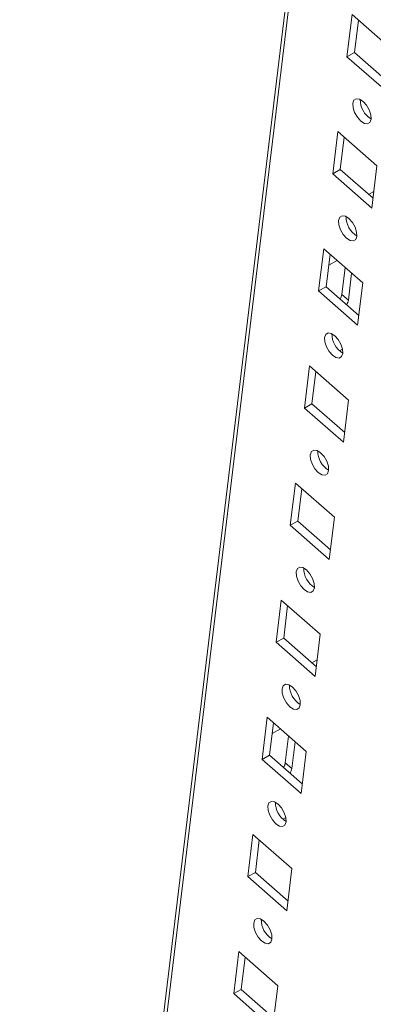
# Model space of a CAD drawing. Units: millimetres. Extents: x -8 to 11573, y 72 to 11699.
# Drawn here: x 8437 to 8490, y 8636 to 8784 of the extents above; entities that cross this region are included whole.
import ezdxf

# ---------------------------------------------------------------- set-up
doc = ezdxf.new("R2010")
doc.units = ezdxf.units.MM

msp = doc.modelspace()

# ---------------------------------------------------------------- linework, layer by layer
at = {"color": 7, "linetype": 'Continuous', "lineweight": 15}
for p, q in [((8573.86, 9587.67), (8437.1, 8454.87)), ((8487.1, 8784.83), (8486.33, 8778.48)), ((8492.97, 8779.68), (8487.1, 8784.83)), ((8488.05, 8784), (8487.46, 8779.11)), ((8486.33, 8778.48), (8487.46, 8779.11)), ((8486.33, 8778.48), (8492.21, 8773.33)), ((8487.46, 8779.11), (8492.38, 8774.79)), ((8484.97, 8767.19), (8484.2, 8760.83)), ((8490.84, 8762.03), (8484.97, 8767.19)), ((8485.92, 8766.35), (8485.33, 8761.46)), ((8490.08, 8755.68), (8490.84, 8762.03)), ((8484.2, 8760.83), (8485.33, 8761.46)), ((8484.2, 8760.83), (8490.08, 8755.68)), ((8485.33, 8761.46), (8490.25, 8757.14)), ((8490.38, 8758.17), (8489.58, 8757.73)), ((8482.84, 8749.54), (8482.07, 8743.18)), ((8488.71, 8744.38), (8482.84, 8749.54)), ((8483.79, 8748.7), (8483.2, 8743.81)), ((8483.59, 8747.09), (8484.84, 8747.78)), ((8486.06, 8746.71), (8485.58, 8742.67)), ((8487.04, 8745.85), (8486.56, 8741.81)), ((8487.94, 8738.03), (8488.71, 8744.38)), ((8482.07, 8743.18), (8483.2, 8743.81)), ((8482.07, 8743.18), (8487.94, 8738.03)), ((8483.2, 8743.81), (8488.12, 8739.49)), ((8485.58, 8742.67), (8486.56, 8741.81)), ((8485.22, 8734.15), (8485.66, 8734.4)), ((8480.71, 8731.89), (8479.94, 8725.53)), ((8486.58, 8726.73), (8480.71, 8731.89)), ((8481.66, 8731.05), (8481.07, 8726.16)), ((8479.94, 8725.53), (8481.07, 8726.16)), ((8481.07, 8726.16), (8485.99, 8721.84)), ((8485.81, 8720.38), (8486.58, 8726.73)), ((8479.94, 8725.53), (8485.81, 8720.38)), ((8478.58, 8714.24), (8477.81, 8707.89)), ((8484.45, 8709.09), (8478.58, 8714.24)), ((8479.53, 8713.4), (8478.94, 8708.51)), ((8477.81, 8707.89), (8478.94, 8708.51)), ((8478.94, 8708.51), (8483.86, 8704.19)), ((8483.68, 8702.73), (8484.45, 8709.09)), ((8477.81, 8707.89), (8483.68, 8702.73)), ((8476.44, 8696.59), (8475.68, 8690.24)), ((8482.32, 8691.44), (8476.44, 8696.59)), ((8477.4, 8695.76), (8476.81, 8690.86)), ((8475.68, 8690.24), (8476.81, 8690.86)), ((8476.81, 8690.86), (8481.73, 8686.54)), ((8481.55, 8685.08), (8482.32, 8691.44)), ((8475.68, 8690.24), (8481.55, 8685.08)), ((8481.85, 8687.58), (8481.06, 8687.14)), ((8474.31, 8678.94), (8473.55, 8672.59)), ((8480.19, 8673.79), (8474.31, 8678.94)), ((8475.27, 8678.11), (8474.68, 8673.21)), ((8475.07, 8676.49), (8476.32, 8677.18)), ((8477.54, 8676.11), (8477.05, 8672.08)), ((8478.52, 8675.25), (8478.03, 8671.22)), ((8473.55, 8672.59), (8474.68, 8673.21)), ((8474.68, 8673.21), (8479.6, 8668.9)), ((8479.42, 8667.44), (8480.19, 8673.79)), ((8473.55, 8672.59), (8479.42, 8667.44)), ((8477.05, 8672.08), (8478.03, 8671.22)), ((8476.7, 8663.56), (8477.14, 8663.81)), ((8472.18, 8661.29), (8471.42, 8654.94)), ((8478.06, 8656.14), (8472.18, 8661.29)), ((8473.14, 8660.46), (8472.55, 8655.57)), ((8471.42, 8654.94), (8472.55, 8655.57)), ((8471.42, 8654.94), (8477.29, 8649.79)), ((8472.55, 8655.57), (8477.47, 8651.25)), ((8477.29, 8649.79), (8478.06, 8656.14)), ((8470.05, 8643.65), (8469.29, 8637.29)), ((8475.93, 8638.49), (8470.05, 8643.65)), ((8471.01, 8642.81), (8470.41, 8637.92)), ((8469.29, 8637.29), (8470.41, 8637.92)), ((8469.29, 8637.29), (8475.16, 8632.14)), ((8470.41, 8637.92), (8475.34, 8633.6)), ((8475.16, 8632.14), (8475.93, 8638.49))]:
    msp.add_line(p, q, dxfattribs=at)
at = {"color": 8, "linetype": 'Continuous', "lineweight": 15}
msp.add_line((8437.48, 8454.01), (8574.38, 9587.96), dxfattribs=at)
at = {"color": 7, "linetype": 'Continuous', "lineweight": 15, "flags": 128}
for points in [[(8488.77, 8771.74), (8488.23, 8772.09), (8487.74, 8772.15), (8487.39, 8771.93), (8487.22, 8771.46), (8487.25, 8770.8), (8487.49, 8770.06), (8487.9, 8769.35), (8488.41, 8768.77), (8488.95, 8768.43), (8489.43, 8768.36), (8489.78, 8768.58), (8489.96, 8769.05), (8489.92, 8769.71), (8489.68, 8770.45), (8489.28, 8771.17), (8488.77, 8771.74)], [(8486.63, 8754.09), (8486.1, 8754.44), (8485.61, 8754.51), (8485.26, 8754.29), (8485.08, 8753.81), (8485.12, 8753.15), (8485.36, 8752.41), (8485.77, 8751.7), (8486.28, 8751.12), (8486.82, 8750.78), (8487.3, 8750.71), (8487.65, 8750.93), (8487.83, 8751.4), (8487.79, 8752.06), (8487.55, 8752.81), (8487.15, 8753.52), (8486.63, 8754.09)], [(8484.5, 8736.44), (8483.97, 8736.79), (8483.48, 8736.86), (8483.13, 8736.64), (8482.95, 8736.16), (8482.99, 8735.5), (8483.23, 8734.76), (8483.64, 8734.05), (8484.15, 8733.48), (8484.68, 8733.13), (8485.17, 8733.06), (8485.52, 8733.28), (8485.7, 8733.76), (8485.66, 8734.42), (8485.42, 8735.16), (8485.02, 8735.87), (8484.5, 8736.44)], [(8482.37, 8718.79), (8481.84, 8719.14), (8481.35, 8719.21), (8481, 8718.99), (8480.82, 8718.51), (8480.86, 8717.85), (8481.1, 8717.11), (8481.5, 8716.4), (8482.02, 8715.83), (8482.55, 8715.48), (8483.04, 8715.41), (8483.39, 8715.63), (8483.57, 8716.11), (8483.53, 8716.77), (8483.29, 8717.51), (8482.88, 8718.22), (8482.37, 8718.79)], [(8480.24, 8701.14), (8479.7, 8701.49), (8479.22, 8701.56), (8478.87, 8701.34), (8478.69, 8700.86), (8478.73, 8700.21), (8478.97, 8699.46), (8479.37, 8698.75), (8479.89, 8698.18), (8480.42, 8697.83), (8480.91, 8697.76), (8481.26, 8697.98), (8481.43, 8698.46), (8481.4, 8699.12), (8481.16, 8699.86), (8480.75, 8700.57), (8480.24, 8701.14)], [(8478.11, 8683.5), (8477.57, 8683.84), (8477.09, 8683.91), (8476.74, 8683.69), (8476.56, 8683.22), (8476.6, 8682.56), (8476.84, 8681.82), (8477.24, 8681.1), (8477.75, 8680.53), (8478.29, 8680.18), (8478.78, 8680.11), (8479.13, 8680.34), (8479.3, 8680.81), (8479.27, 8681.47), (8479.03, 8682.21), (8478.62, 8682.92), (8478.11, 8683.5)], [(8475.98, 8665.85), (8475.44, 8666.19), (8474.96, 8666.26), (8474.6, 8666.04), (8474.43, 8665.57), (8474.47, 8664.91), (8474.71, 8664.17), (8475.11, 8663.46), (8475.62, 8662.88), (8476.16, 8662.54), (8476.65, 8662.47), (8477, 8662.69), (8477.17, 8663.16), (8477.14, 8663.82), (8476.9, 8664.56), (8476.49, 8665.27), (8475.98, 8665.85)], [(8473.85, 8648.2), (8473.31, 8648.55), (8472.83, 8648.62), (8472.47, 8648.4), (8472.3, 8647.92), (8472.34, 8647.26), (8472.58, 8646.52), (8472.98, 8645.81), (8473.49, 8645.23), (8474.03, 8644.89), (8474.51, 8644.82), (8474.87, 8645.04), (8475.04, 8645.51), (8475.01, 8646.17), (8474.77, 8646.91), (8474.36, 8647.63), (8473.85, 8648.2)]]:
    msp.add_lwpolyline(points, dxfattribs=at)
at = {"color": 7, "linetype": 'Continuous', "lineweight": 15}
for centre, radius, start, end in [((8491.69, 8771.98), 3.35, 179.0057, 238.9409), ((8489.56, 8754.33), 3.35, 179.0057, 238.9409), ((8483.67, 8742.99), 1.93, 327.7679, 350.461), ((8484.65, 8742.13), 1.93, 327.7679, 350.461), ((8487.43, 8736.68), 3.35, 179.0057, 238.9409), ((8485.3, 8719.03), 3.35, 179.0057, 238.9409), ((8483.17, 8701.38), 3.35, 179.0057, 238.9409), ((8481.04, 8683.73), 3.35, 179.0057, 238.9409), ((8475.15, 8672.39), 1.93, 327.7679, 350.461), ((8476.13, 8671.54), 1.93, 327.7679, 350.461), ((8478.91, 8666.09), 3.35, 179.0057, 238.9409), ((8476.78, 8648.44), 3.35, 179.0057, 238.9409)]:
    msp.add_arc(centre, radius, start, end, dxfattribs=at)

doc.saveas('drawing.dxf')
